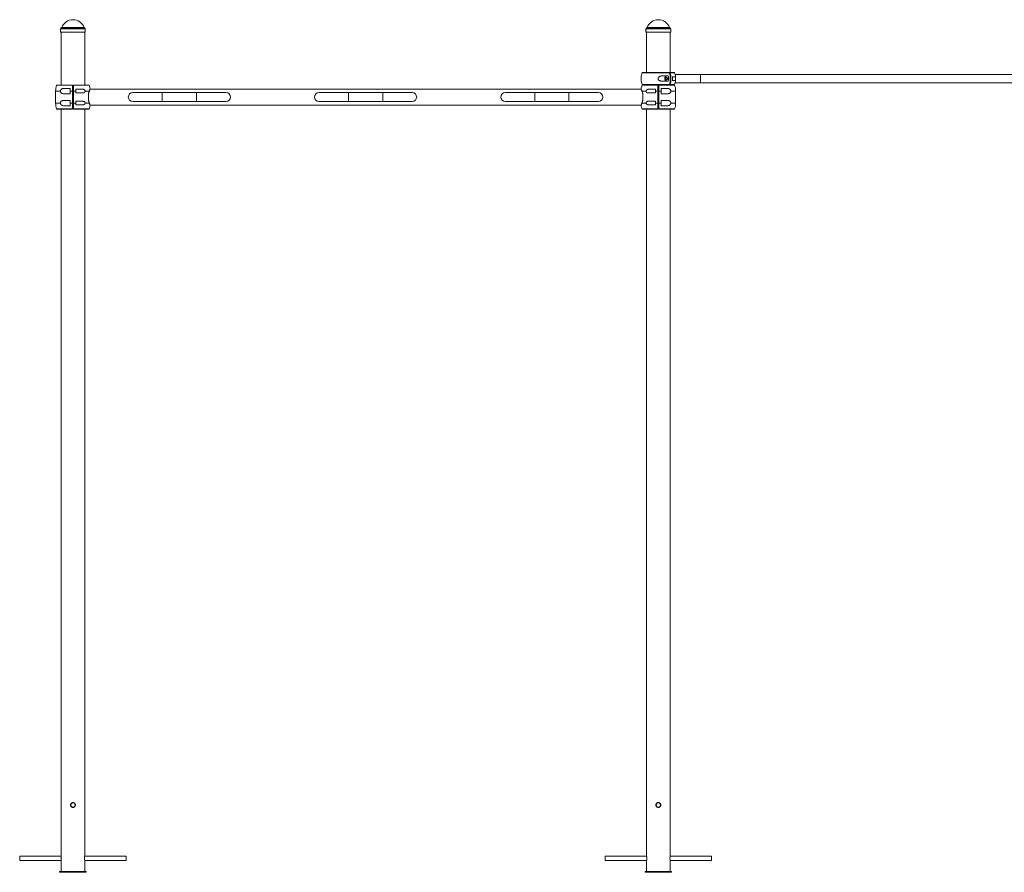
# Paper-space layout '_Справа' of a CAD drawing. Units: millimetres. Extents: x -200 to 7200, y -248 to 3779.
# Drawn here: x -200 to 3500, y -248 to 2957 of the extents above; entities that cross this region are included whole.
import ezdxf

# ---------------------------------------------------------------- set-up
doc = ezdxf.new("R2010")
doc.units = ezdxf.units.MM

psp = doc.layouts.new('_Справа')

# ---------------------------------------------------------------- linework, layer by layer
at = {"color": 8, "linetype": 'Continuous', "lineweight": 15}
for p, q in [((43.6, 2925.9), (-43.6, 2925.9)), ((42.1, 2927.2), (-42.1, 2927.2)), ((2243.6, 2925.9), (2156.4, 2925.9)), ((2242.1, 2927.2), (2157.9, 2927.2)), ((46.5, 2922.5), (-46.5, 2922.5)), ((2246.5, 2922.5), (2153.5, 2922.5)), ((2241.9, 2757.3), (2138.8, 2757.3)), ((2261.2, 2757.3), (2244.7, 2757.3)), ((-2, 2710.3), (-61.2, 2710.3)), ((61.2, 2710.3), (2, 2710.3)), ((2138.8, 2713.7), (2241.9, 2713.7)), ((2198, 2710.3), (2138.8, 2710.3)), ((2261.2, 2710.3), (2202, 2710.3)), ((2244.7, 2713.7), (2261.2, 2713.7)), ((-65, 2688.6), (-46.9, 2688.6)), ((335.8, 2682.8), (335.8, 2649.2)), ((464.2, 2682.8), (464.2, 2649.2)), ((1035.8, 2682.8), (1035.8, 2649.2)), ((1164.2, 2682.8), (1164.2, 2649.2)), ((1735.8, 2682.8), (1735.8, 2649.2)), ((1864.2, 2682.8), (1864.2, 2649.2)), ((2246.9, 2688.6), (2265, 2688.6)), ((-65, 2643.4), (-46.9, 2643.4)), ((2246.9, 2643.4), (2265, 2643.4)), ((-61.2, 2621.7), (-2, 2621.7)), ((2, 2621.7), (61.2, 2621.7)), ((2138.8, 2621.7), (2198, 2621.7)), ((2202, 2621.7), (2261.2, 2621.7))]:
    psp.add_line(p, q, dxfattribs=at)
at = {"color": 7, "linetype": 'Continuous', "lineweight": 15}
for p, q in [((-46.5, 2922.5), (-46.5, 2919.5)), ((-46.5, 2913.5), (-46.5, 2910.5)), ((46.5, 2910.5), (-46.5, 2910.5)), ((-44.5, 2910.5), (-44.5, 2711)), ((44.5, 2711), (44.5, 2910.5)), ((46.5, 2919.5), (46.5, 2922.5)), ((46.5, 2910.5), (46.5, 2913.5)), ((2153.5, 2922.5), (2153.5, 2919.5)), ((2153.5, 2913.5), (2153.5, 2910.5)), ((2246.5, 2910.5), (2153.5, 2910.5)), ((2155.5, 2910.5), (2155.5, 2758)), ((2244.5, 2758), (2244.5, 2910.5)), ((2246.5, 2919.5), (2246.5, 2922.5)), ((2246.5, 2910.5), (2246.5, 2913.5)), ((2139.7, 2758), (2260.3, 2758)), ((2237.4, 2745.5), (2215.4, 2745.5)), ((2263.7, 2742.2), (2252.5, 2742.2)), ((3737, 2751.5), (2263, 2751.5)), ((-60.3, 2711), (-2, 2711)), ((-2, 2621.7), (-2, 2710.3)), ((2, 2711), (60.3, 2711)), ((2, 2710.3), (2, 2621.7)), ((2260.3, 2713), (2139.7, 2713)), ((2139.7, 2711), (2198, 2711)), ((2155.5, 2713), (2155.5, 2711)), ((2198, 2621.7), (2198, 2710.3)), ((2202, 2711), (2260.3, 2711)), ((2202, 2710.3), (2202, 2621.7)), ((2215.4, 2725.5), (2237.4, 2725.5)), ((2244.5, 2711), (2244.5, 2713)), ((2252.5, 2728.8), (2263.7, 2728.8)), ((2263, 2719.5), (3737, 2719.5)), ((-65, 2688.6), (-65, 2643.4)), ((-34.6, 2678.5), (-10.5, 2678.5)), ((-10.5, 2698.5), (-33.2, 2698.5)), ((-10.5, 2698.5), (-10.5, 2678.5)), ((-10.5, 2688.6), (-2, 2688.6)), ((10.5, 2688.6), (2, 2688.6)), ((37, 2695.2), (10.5, 2695.2)), ((10.5, 2695.2), (10.5, 2681.8)), ((10.5, 2681.8), (37.6, 2681.8)), ((61.7, 2688.6), (45.7, 2688.6)), ((58, 2657.7), (58, 2674.3)), ((2135.7, 2696), (64.3, 2696)), ((575, 2682.8), (225, 2682.8)), ((1275, 2682.8), (925, 2682.8)), ((1975, 2682.8), (1625, 2682.8)), ((2154.3, 2688.6), (2138.3, 2688.6)), ((2142, 2657.7), (2142, 2674.3)), ((2162.4, 2681.8), (2189.5, 2681.8)), ((2189.5, 2695.2), (2163, 2695.2)), ((2189.5, 2695.2), (2189.5, 2681.8)), ((2198, 2688.6), (2189.5, 2688.6)), ((2202, 2688.6), (2210.5, 2688.6)), ((2210.5, 2698.5), (2210.5, 2678.5)), ((2233.2, 2698.5), (2210.5, 2698.5)), ((2210.5, 2678.5), (2234.6, 2678.5)), ((2265, 2643.4), (2265, 2688.6)), ((-10.5, 2653.5), (-34.6, 2653.5)), ((-33.2, 2633.5), (-10.5, 2633.5)), ((-10.5, 2633.5), (-10.5, 2653.5)), ((-10.5, 2643.4), (-2, 2643.4)), ((10.5, 2643.4), (2, 2643.4)), ((10.5, 2636.8), (10.5, 2650.2)), ((37.6, 2650.2), (10.5, 2650.2)), ((10.5, 2636.8), (37, 2636.8)), ((61.7, 2643.4), (45.7, 2643.4)), ((64.3, 2636), (2135.7, 2636)), ((225, 2649.2), (575, 2649.2)), ((925, 2649.2), (1275, 2649.2)), ((1625, 2649.2), (1975, 2649.2)), ((2154.3, 2643.4), (2138.3, 2643.4)), ((2189.5, 2650.2), (2162.4, 2650.2)), ((2163, 2636.8), (2189.5, 2636.8)), ((2189.5, 2636.8), (2189.5, 2650.2)), ((2198, 2643.4), (2189.5, 2643.4)), ((2202, 2643.4), (2210.5, 2643.4)), ((2234.6, 2653.5), (2210.5, 2653.5)), ((2210.5, 2633.5), (2210.5, 2653.5)), ((2210.5, 2633.5), (2233.2, 2633.5)), ((-2, 2621), (-60.3, 2621)), ((-44.5, 2621), (-44.5, -186.3)), ((60.3, 2621), (2, 2621)), ((44.5, -186.2), (44.5, 2621)), ((2198, 2621), (2139.7, 2621)), ((2155.5, 2621), (2155.5, -186.3)), ((2260.3, 2621), (2202, 2621)), ((2244.5, -186.2), (2244.5, 2621)), ((-44.3, -187.5), (-200, -187.5)), ((-200, -203.5), (-200, -187.5)), ((-200, -203.5), (-44.3, -203.5)), ((-44.5, -204.6), (-44.5, -245.5)), ((200, -187.5), (44.3, -187.5)), ((44.3, -203.5), (200, -203.5)), ((44.5, -245.5), (44.5, -204.6)), ((200, -203.5), (200, -187.5)), ((2155.7, -187.5), (2000, -187.5)), ((2000, -203.5), (2000, -187.5)), ((2000, -203.5), (2155.7, -203.5)), ((2155.5, -204.6), (2155.5, -245.5)), ((2400, -187.5), (2244.3, -187.5)), ((2244.3, -203.5), (2400, -203.5)), ((2244.5, -245.5), (2244.5, -204.6)), ((2400, -203.5), (2400, -187.5)), ((-50, -245.5), (-50, -248.5)), ((-50, -245.5), (50, -245.5)), ((-50, -248.5), (50, -248.5)), ((50, -245.5), (50, -248.5)), ((2150, -245.5), (2150, -248.5)), ((2150, -245.5), (2250, -245.5)), ((2150, -248.5), (2250, -248.5)), ((2250, -245.5), (2250, -248.5))]:
    psp.add_line(p, q, dxfattribs=at)
at = {"color": 7, "linetype": 'Continuous', "lineweight": 15, "flags": 128}
for points in [[(2231.5, 2745.5), (2230.1, 2745.3), (2228.8, 2744.7), (2227.5, 2743.8), (2226.5, 2742.6), (2225.6, 2741.1), (2224.9, 2739.3), (2224.5, 2737.5), (2224.4, 2735.5), (2224.5, 2733.5), (2224.9, 2731.7), (2225.6, 2729.9), (2226.5, 2728.4), (2227.5, 2727.2), (2228.8, 2726.3), (2230.1, 2725.7), (2231.5, 2725.5)], [(2228.3, 2735.5), (2228.4, 2736.8), (2228.8, 2737.9), (2229.4, 2738.9), (2230.1, 2739.6), (2231, 2740), (2231.9, 2740), (2232.8, 2739.6), (2233.5, 2738.9), (2234.1, 2737.9), (2234.5, 2736.8), (2234.6, 2735.5), (2234.5, 2734.2), (2234.1, 2733.1), (2233.5, 2732.1), (2232.8, 2731.4), (2231.9, 2731), (2231, 2731), (2230.1, 2731.4), (2229.4, 2732.1), (2228.8, 2733.1), (2228.4, 2734.2), (2228.3, 2735.5)]]:
    psp.add_lwpolyline(points, dxfattribs=at)
at = {"color": 8, "linetype": 'Continuous', "lineweight": 15, "flags": 128}
for points in [[(2357.9, 2735.5), (2357.9, 2737.9), (2357.9, 2740.2), (2357.9, 2742.4), (2357.9, 2744.5), (2357.9, 2746.4), (2357.9, 2748), (2357.9, 2749.4), (2357.9, 2750.4), (2357.9, 2751.1), (2357.9, 2751.5), (2357.9, 2751.5)], [(2357.9, 2719.5), (2357.9, 2719.5), (2357.9, 2719.9), (2357.9, 2720.6), (2357.9, 2721.6), (2357.9, 2723), (2357.9, 2724.6), (2357.9, 2726.5), (2357.9, 2728.6), (2357.9, 2730.8), (2357.9, 2733.1), (2357.9, 2735.5)]]:
    psp.add_lwpolyline(points, dxfattribs=at)
at = {"color": 7, "linetype": 'Continuous', "lineweight": 15}
for centre in [(0, 4.5), (2200, 4.5)]:
    psp.add_circle(centre, 8, dxfattribs=at)
for centre, radius, start, end in [((-43, 2922.5), 3.5, 100, 180), ((-44, 2927.9), 2, 280, 340.4805), ((0, 2912.3), 44.6, 19.5195, 160.4805), ((44, 2927.9), 2, 199.5195, 260), ((43, 2922.5), 3.5, 0, 80), ((2157, 2922.5), 3.5, 100, 180), ((2156, 2927.9), 2, 280, 340.4805), ((2200, 2912.3), 44.6, 19.5195, 160.4805), ((2244, 2927.9), 2, 199.5195, 260), ((2243, 2922.5), 3.5, 0, 80), ((-96, 2916.5), 49.6, 356.6995, 359.9653), ((2104, 2916.5), 49.6, 356.6995, 359.9653), ((2200, 2735.5), 65, 160.3704, 176.471), ((2139.7, 2757), 1, 90, 160.3704), ((2147.5, 2735.5), 90.4, 353.6485, 6.3515), ((2154.3, 2735.5), 90.3, 346.0016, 13.9984), ((2157.1, 2735.5), 90.3, 346.0016, 13.9984), ((2162.2, 2735.5), 90.6, 355.7259, 4.2741), ((2260.3, 2757), 1, 19.6296, 90), ((2200, 2735.5), 65, 340.3704, 19.6296), ((0, 2688.6), 65, 160.418, 180), ((-60.3, 2710), 1, 90, 160.418), ((60.3, 2710), 1, 19.582, 90), ((0, 2688.6), 65, 6.9448, 19.582), ((2200, 2735.5), 65, 183.4732, 199.6296), ((2200, 2688.6), 65, 160.418, 173.0549), ((2139.7, 2714), 1, 199.6296, 270), ((2139.7, 2710), 1, 90, 160.418), ((2240.5, 2735.5), 6.23, 166.2753, 193.7247), ((2260.3, 2714), 1, 270, 340.3704), ((2260.3, 2710), 1, 19.582, 90), ((2200, 2688.6), 65, 0, 19.582), ((225, 2666), 16.8, 90, 270), ((575, 2666), 16.8, 270, 90), ((925, 2666), 16.8, 90, 270), ((1275, 2666), 16.8, 270, 90), ((1625, 2666), 16.8, 90, 270), ((1975, 2666), 16.8, 270, 90), ((0, 2643.4), 65, 180, 199.582), ((0, 2643.4), 65, 340.418, 353.0523), ((2200, 2643.4), 65, 186.9454, 199.582), ((2200, 2643.4), 65, 340.418, 0), ((-60.3, 2622), 1, 199.582, 270), ((60.3, 2622), 1, 270, 340.418), ((2139.7, 2622), 1, 199.582, 270), ((2260.3, 2622), 1, 270, 340.418), ((88.5, -195.5), 44.9, 168.125, 191.7194), ((2288.5, -195.5), 44.9, 168.125, 191.7194)]:
    psp.add_arc(centre, radius, start, end, dxfattribs=at)
for points, knots in [([(-46.5, 2919.5), (-46.5, 2919.5), (-46.5, 2919.5), (-46.5, 2919.2), (-46.4, 2918.7), (-46.4, 2917.8), (-46.4, 2916.8), (-46.4, 2915.8), (-46.4, 2914.9), (-46.5, 2914.1), (-46.5, 2913.6), (-46.5, 2913.4), (-46.5, 2913.5), (-46.5, 2913.5)], [0, 0, 0, 0, 0.045003, 0.150221, 0.25552, 0.361009, 0.466503, 0.571807, 0.677023, 0.78239, 0.887912, 0.99335, 1, 1, 1, 1]), ([(-46.4, 2916.5), (-46.4, 2916.8), (-46.4, 2917.2), (-46.4, 2917.8), (-46.4, 2918.1), (-46.5, 2918.6), (-46.5, 2918.9), (-46.5, 2919.2), (-46.5, 2919.4), (-46.5, 2919.4)], [0, 0, 0, 0, 0.25, 0.25, 0.5, 0.5, 0.75, 0.75, 1, 1, 1, 1]), ([(46.4, 2916.5), (46.4, 2916.8), (46.4, 2917.5), (46.4, 2918.4), (46.5, 2919.1), (46.5, 2919.5), (46.5, 2919.5), (46.5, 2919.5)], [0, 0, 0, 0, 0.218501, 0.436991, 0.655767, 0.87473, 1, 1, 1, 1]), ([(46.5, 2913.5), (46.5, 2913.5), (46.5, 2913.6), (46.5, 2914.1), (46.4, 2914.9), (46.4, 2915.7), (46.4, 2916.3), (46.4, 2916.5)], [0, 0, 0, 0, 0.204486, 0.42276, 0.641428, 0.860273, 1, 1, 1, 1]), ([(2153.5, 2919.5), (2153.5, 2919.5), (2153.5, 2919.5), (2153.5, 2919.2), (2153.6, 2918.7), (2153.6, 2917.8), (2153.6, 2916.8), (2153.6, 2915.8), (2153.6, 2914.9), (2153.5, 2914.1), (2153.5, 2913.6), (2153.5, 2913.4), (2153.5, 2913.5), (2153.5, 2913.5)], [0, 0, 0, 0, 0.045003, 0.150221, 0.25552, 0.361009, 0.466503, 0.571807, 0.677023, 0.78239, 0.887912, 0.99335, 1, 1, 1, 1]), ([(2153.6, 2916.5), (2153.6, 2916.8), (2153.6, 2917.2), (2153.6, 2917.8), (2153.6, 2918.1), (2153.5, 2918.6), (2153.5, 2918.9), (2153.5, 2919.2), (2153.5, 2919.4), (2153.5, 2919.4)], [0, 0, 0, 0, 0.25, 0.25, 0.5, 0.5, 0.75, 0.75, 1, 1, 1, 1]), ([(2246.4, 2916.5), (2246.4, 2916.8), (2246.4, 2917.5), (2246.4, 2918.4), (2246.5, 2919.1), (2246.5, 2919.5), (2246.5, 2919.5), (2246.5, 2919.5)], [0, 0, 0, 0, 0.218501, 0.436991, 0.655767, 0.87473, 1, 1, 1, 1]), ([(2246.5, 2913.5), (2246.5, 2913.5), (2246.5, 2913.6), (2246.5, 2914.1), (2246.4, 2914.9), (2246.4, 2915.7), (2246.4, 2916.3), (2246.4, 2916.5)], [0, 0, 0, 0, 0.204486, 0.42276, 0.641428, 0.860273, 1, 1, 1, 1]), ([(2135.1, 2731.6), (2135.1, 2732.1), (2135, 2733.3), (2135, 2735.6), (2135, 2737.8), (2135.1, 2739), (2135.1, 2739.5)], [0, 0, 0, 0, 0.210172, 0.517356, 0.782335, 1, 1, 1, 1]), ([(2215.4, 2745.5), (2213.7, 2745.5), (2211.9, 2745.4), (2209.3, 2744.9), (2208.4, 2744.7), (2207.2, 2744.3), (2206.7, 2744.2), (2205.9, 2743.9), (2205.5, 2743.7), (2204.7, 2743.4), (2204.3, 2743.1), (2203.5, 2742.7), (2203.1, 2742.5), (2202, 2741.7), (2201.3, 2741.1), (2200.4, 2740.1), (2200.1, 2739.7), (2199.6, 2739), (2199.4, 2738.6), (2199.1, 2737.9), (2199, 2737.7), (2198.9, 2737.3), (2198.8, 2737.1), (2198.7, 2736.4), (2198.7, 2736), (2198.7, 2735.3), (2198.7, 2735), (2198.7, 2734.6), (2198.7, 2734.4), (2198.8, 2733.9), (2198.9, 2733.7), (2199, 2733.3), (2199.1, 2733.1), (2199.4, 2732.4), (2199.6, 2732), (2200.1, 2731.3), (2200.4, 2730.9), (2201.3, 2729.9), (2202, 2729.3), (2203.5, 2728.3), (2204.2, 2727.8), (2205.9, 2727.1), (2206.7, 2726.8), (2208.4, 2726.3), (2209.3, 2726.1), (2211.9, 2725.6), (2213.7, 2725.5), (2215.4, 2725.5)], [0, 0, 0, 0, 0.125, 0.125, 0.1875, 0.1875, 0.21875, 0.21875, 0.25, 0.25, 0.28125, 0.28125, 0.3125, 0.3125, 0.375, 0.375, 0.40625, 0.40625, 0.4375, 0.4375, 0.453125, 0.453125, 0.46875, 0.46875, 0.5, 0.5, 0.515625, 0.515625, 0.53125, 0.53125, 0.546875, 0.546875, 0.5625, 0.5625, 0.59375, 0.59375, 0.625, 0.625, 0.6875, 0.6875, 0.75, 0.75, 0.8125, 0.8125, 0.875, 0.875, 1, 1, 1, 1]), ([(2241.2, 2758), (2241.3, 2758), (2241.5, 2757.9), (2241.7, 2757.7), (2241.8, 2757.5), (2241.9, 2757.3)], [0, 0, 0, 0, 0.5, 0.5, 1, 1, 1, 1]), ([(2244.7, 2757.3), (2244.6, 2757.5), (2244.5, 2757.7), (2244.3, 2757.9), (2244.2, 2758), (2244, 2758)], [0, 0, 0, 0, 0.5, 0.5, 1, 1, 1, 1]), ([(2263.7, 2728.8), (2263.9, 2728.8), (2264, 2728.8), (2264.3, 2729.2), (2264.4, 2729.3), (2264.5, 2729.7), (2264.6, 2729.9), (2264.7, 2730.4), (2264.7, 2730.7), (2264.8, 2731.4), (2264.9, 2731.8), (2264.9, 2732.5), (2264.9, 2732.7), (2265, 2733.2), (2265, 2733.5), (2265, 2734), (2265, 2734.3), (2265, 2734.9), (2265, 2735.2), (2265, 2735.8), (2265, 2736.1), (2265, 2736.7), (2265, 2736.9), (2265, 2737.5), (2265, 2737.8), (2264.9, 2738.3), (2264.9, 2738.5), (2264.9, 2739.2), (2264.8, 2739.6), (2264.8, 2740.1), (2264.7, 2740.3), (2264.7, 2740.6), (2264.7, 2740.7), (2264.6, 2741.1), (2264.5, 2741.3), (2264.4, 2741.7), (2264.3, 2741.8), (2264, 2742.1), (2263.9, 2742.2), (2263.7, 2742.2)], [0, 0, 0, 0, 0.125, 0.125, 0.1875, 0.1875, 0.25, 0.25, 0.3125, 0.3125, 0.375, 0.375, 0.40625, 0.40625, 0.4375, 0.4375, 0.46875, 0.46875, 0.5, 0.5, 0.53125, 0.53125, 0.5625, 0.5625, 0.59375, 0.59375, 0.625, 0.625, 0.6875, 0.6875, 0.71875, 0.71875, 0.75, 0.75, 0.8125, 0.8125, 0.875, 0.875, 1, 1, 1, 1]), ([(-2, 2711), (-2, 2711), (-2, 2710.9), (-2, 2710.7), (-2, 2710.5), (-2, 2710.3)], [0, 0, 0, 0, 0.5, 0.5, 1, 1, 1, 1]), ([(2, 2710.3), (2, 2710.5), (2, 2710.7), (2, 2710.9), (2, 2711), (2, 2711)], [0, 0, 0, 0, 0.5, 0.5, 1, 1, 1, 1]), ([(2198, 2711), (2198, 2711), (2198, 2710.9), (2198, 2710.7), (2198, 2710.5), (2198, 2710.3)], [0, 0, 0, 0, 0.5, 0.5, 1, 1, 1, 1]), ([(2202, 2710.3), (2202, 2710.5), (2202, 2710.7), (2202, 2710.9), (2202, 2711), (2202, 2711)], [0, 0, 0, 0, 0.5, 0.5, 1, 1, 1, 1]), ([(2241.9, 2713.7), (2241.8, 2713.5), (2241.7, 2713.3), (2241.5, 2713.1), (2241.3, 2713), (2241.2, 2713)], [0, 0, 0, 0, 0.5, 0.5, 1, 1, 1, 1]), ([(2244, 2713), (2244.2, 2713), (2244.3, 2713.1), (2244.5, 2713.3), (2244.6, 2713.5), (2244.7, 2713.7)], [0, 0, 0, 0, 0.5, 0.5, 1, 1, 1, 1]), ([(-33.2, 2698.5), (-34.7, 2698.5), (-36.2, 2698.4), (-38.4, 2697.9), (-39.1, 2697.7), (-40.2, 2697.3), (-40.5, 2697.2), (-41.2, 2696.9), (-41.6, 2696.7), (-42.2, 2696.4), (-42.5, 2696.2), (-43.2, 2695.7), (-43.5, 2695.5), (-44.3, 2694.7), (-44.9, 2694.1), (-45.6, 2693.1), (-45.8, 2692.8), (-46.2, 2692), (-46.3, 2691.6), (-46.5, 2691), (-46.6, 2690.8), (-46.7, 2690.3), (-46.8, 2690.1), (-46.9, 2689.5), (-46.9, 2689), (-46.9, 2688.6)], [0, 0, 0, 0, 0.25, 0.25, 0.375, 0.375, 0.4375, 0.4375, 0.5, 0.5, 0.5625, 0.5625, 0.625, 0.625, 0.75, 0.75, 0.8125, 0.8125, 0.875, 0.875, 0.90625, 0.90625, 0.9375, 0.9375, 1, 1, 1, 1]), ([(-46.9, 2688.6), (-46.9, 2688.1), (-46.9, 2687.7), (-46.8, 2686.8), (-46.7, 2686.4), (-46.5, 2685.6), (-46.4, 2685.2), (-46.1, 2684.4), (-45.9, 2684.1), (-45.5, 2683.4), (-45.3, 2683), (-44.9, 2682.4), (-44.6, 2682.2), (-44.1, 2681.6), (-43.9, 2681.4), (-43.3, 2680.9), (-43, 2680.7), (-42.1, 2680.1), (-41.5, 2679.8), (-40.3, 2679.3), (-39.6, 2679.1), (-37.5, 2678.6), (-36.1, 2678.5), (-34.6, 2678.5)], [0, 0, 0, 0, 0.0625, 0.0625, 0.125, 0.125, 0.1875, 0.1875, 0.25, 0.25, 0.3125, 0.3125, 0.375, 0.375, 0.4375, 0.4375, 0.5, 0.5, 0.625, 0.625, 0.75, 0.75, 1, 1, 1, 1]), ([(45.7, 2688.6), (45.7, 2689.1), (45.6, 2689.7), (45.3, 2690.5), (45.2, 2690.8), (45, 2691.3), (44.8, 2691.5), (44.4, 2692.2), (44.1, 2692.6), (43.5, 2693.1), (43.3, 2693.3), (42.9, 2693.6), (42.7, 2693.7), (42.1, 2694.1), (41.7, 2694.3), (40.8, 2694.7), (40.3, 2694.8), (38.9, 2695.2), (38, 2695.2), (37, 2695.2)], [0, 0, 0, 0, 0.125, 0.125, 0.1875, 0.1875, 0.25, 0.25, 0.375, 0.375, 0.4375, 0.4375, 0.5, 0.5, 0.625, 0.625, 0.75, 0.75, 1, 1, 1, 1]), ([(37.6, 2681.8), (38.1, 2681.8), (38.6, 2681.8), (39.5, 2681.9), (39.9, 2682), (40.6, 2682.1), (40.8, 2682.2), (41.2, 2682.3), (41.5, 2682.4), (42.1, 2682.7), (42.5, 2682.9), (43.1, 2683.3), (43.3, 2683.5), (43.6, 2683.8), (43.8, 2683.9), (44.3, 2684.5), (44.6, 2684.9), (45.1, 2685.8), (45.3, 2686.3), (45.5, 2687.1), (45.6, 2687.4), (45.7, 2688), (45.7, 2688.3), (45.7, 2688.6)], [0, 0, 0, 0, 0.125, 0.125, 0.25, 0.25, 0.3125, 0.3125, 0.375, 0.375, 0.5, 0.5, 0.5625, 0.5625, 0.625, 0.625, 0.75, 0.75, 0.875, 0.875, 0.9375, 0.9375, 1, 1, 1, 1]), ([(58, 2674.3), (58.2, 2675.7), (58.4, 2677), (59, 2679.6), (59.3, 2680.9), (59.8, 2682.7), (59.9, 2683.3), (60.3, 2684.4), (60.4, 2685), (61, 2686.6), (61.3, 2687.6), (61.7, 2688.6)], [0, 0, 0, 0, 0.25, 0.25, 0.5, 0.5, 0.625, 0.625, 0.75, 0.75, 1, 1, 1, 1]), ([(61.7, 2688.6), (62, 2689.6), (62.8, 2691.7), (63.6, 2694), (64.2, 2695.7), (64.5, 2696.5), (64.5, 2696.4), (64.5, 2696.4)], [0, 0, 0, 0, 0.218302, 0.442725, 0.661103, 0.886156, 1, 1, 1, 1]), ([(2135.5, 2696.4), (2135.5, 2696.4), (2135.5, 2696.5), (2135.7, 2695.8), (2136.3, 2694.3), (2137.1, 2692), (2137.9, 2689.7), (2138.3, 2688.6)], [0, 0, 0, 0, 0.098816, 0.317762, 0.52851, 0.745128, 1, 1, 1, 1]), ([(2138.3, 2688.6), (2138.7, 2687.6), (2139, 2686.6), (2139.7, 2684.4), (2140.1, 2683.3), (2140.5, 2681.5), (2140.7, 2680.9), (2141, 2679.6), (2141.1, 2679), (2141.6, 2677.1), (2141.8, 2675.7), (2142, 2674.3)], [0, 0, 0, 0, 0.25, 0.25, 0.5, 0.5, 0.625, 0.625, 0.75, 0.75, 1, 1, 1, 1]), ([(2163, 2695.2), (2162, 2695.2), (2161.1, 2695.2), (2159.7, 2694.8), (2159.2, 2694.7), (2158.4, 2694.3), (2157.9, 2694.1), (2157.1, 2693.6), (2156.7, 2693.3), (2156, 2692.6), (2155.6, 2692.2), (2155.2, 2691.6), (2155, 2691.3), (2154.8, 2690.8), (2154.7, 2690.6), (2154.5, 2690), (2154.4, 2689.7), (2154.4, 2689.1), (2154.3, 2688.8), (2154.3, 2688.6)], [0, 0, 0, 0, 0.25, 0.25, 0.375, 0.375, 0.5, 0.5, 0.625, 0.625, 0.75, 0.75, 0.8125, 0.8125, 0.875, 0.875, 0.9375, 0.9375, 1, 1, 1, 1]), ([(2154.3, 2688.6), (2154.3, 2688), (2154.4, 2687.4), (2154.6, 2686.6), (2154.7, 2686.3), (2154.9, 2685.8), (2155, 2685.6), (2155.3, 2685.1), (2155.4, 2684.9), (2155.7, 2684.5), (2155.9, 2684.3), (2156.4, 2683.7), (2156.7, 2683.4), (2157.5, 2682.9), (2157.9, 2682.7), (2158.8, 2682.3), (2159.2, 2682.2), (2160.5, 2681.8), (2161.4, 2681.8), (2162.4, 2681.8)], [0, 0, 0, 0, 0.125, 0.125, 0.1875, 0.1875, 0.25, 0.25, 0.3125, 0.3125, 0.375, 0.375, 0.5, 0.5, 0.625, 0.625, 0.75, 0.75, 1, 1, 1, 1]), ([(2246.9, 2688.6), (2246.9, 2689), (2246.9, 2689.5), (2246.8, 2690.1), (2246.7, 2690.3), (2246.6, 2690.8), (2246.5, 2691), (2246.3, 2691.6), (2246.2, 2692), (2245.8, 2692.8), (2245.6, 2693.1), (2244.9, 2694.1), (2244.3, 2694.7), (2243.5, 2695.5), (2243.2, 2695.7), (2242.5, 2696.2), (2242.2, 2696.4), (2241.2, 2696.9), (2240.6, 2697.2), (2239.5, 2697.6), (2239.1, 2697.7), (2238.4, 2697.9), (2238.1, 2698), (2236.2, 2698.4), (2234.7, 2698.5), (2233.2, 2698.5)], [0, 0, 0, 0, 0.0625, 0.0625, 0.09375, 0.09375, 0.125, 0.125, 0.1875, 0.1875, 0.25, 0.25, 0.375, 0.375, 0.4375, 0.4375, 0.5, 0.5, 0.625, 0.625, 0.6875, 0.6875, 0.75, 0.75, 1, 1, 1, 1]), ([(2234.6, 2678.5), (2236.1, 2678.5), (2237.5, 2678.6), (2239.6, 2679.1), (2240.2, 2679.3), (2241.5, 2679.8), (2242.1, 2680.1), (2243, 2680.7), (2243.3, 2680.9), (2243.8, 2681.4), (2244.1, 2681.6), (2244.9, 2682.4), (2245.3, 2683), (2245.8, 2683.9), (2245.9, 2684), (2246.1, 2684.4), (2246.1, 2684.6), (2246.4, 2685.2), (2246.5, 2685.6), (2246.6, 2686.2), (2246.7, 2686.4), (2246.8, 2686.8), (2246.8, 2687), (2246.9, 2687.7), (2246.9, 2688.1), (2246.9, 2688.6)], [0, 0, 0, 0, 0.25, 0.25, 0.375, 0.375, 0.5, 0.5, 0.5625, 0.5625, 0.625, 0.625, 0.75, 0.75, 0.78125, 0.78125, 0.8125, 0.8125, 0.875, 0.875, 0.90625, 0.90625, 0.9375, 0.9375, 1, 1, 1, 1]), ([(-34.6, 2653.5), (-36.1, 2653.5), (-37.5, 2653.4), (-39.6, 2652.9), (-40.2, 2652.7), (-41.5, 2652.2), (-42.1, 2651.9), (-43, 2651.3), (-43.3, 2651.1), (-43.8, 2650.6), (-44.1, 2650.4), (-44.9, 2649.6), (-45.3, 2649), (-45.8, 2648.1), (-45.9, 2648), (-46.1, 2647.6), (-46.1, 2647.4), (-46.4, 2646.8), (-46.5, 2646.4), (-46.6, 2645.8), (-46.7, 2645.6), (-46.8, 2645.2), (-46.8, 2645), (-46.9, 2644.3), (-46.9, 2643.9), (-46.9, 2643.4)], [0, 0, 0, 0, 0.25, 0.25, 0.375, 0.375, 0.5, 0.5, 0.5625, 0.5625, 0.625, 0.625, 0.75, 0.75, 0.78125, 0.78125, 0.8125, 0.8125, 0.875, 0.875, 0.90625, 0.90625, 0.9375, 0.9375, 1, 1, 1, 1]), ([(-46.9, 2643.4), (-46.9, 2643), (-46.9, 2642.5), (-46.8, 2641.9), (-46.7, 2641.7), (-46.6, 2641.2), (-46.5, 2641), (-46.3, 2640.4), (-46.2, 2640), (-45.8, 2639.2), (-45.6, 2638.9), (-44.9, 2637.9), (-44.3, 2637.3), (-43.5, 2636.5), (-43.2, 2636.3), (-42.5, 2635.8), (-42.2, 2635.6), (-41.2, 2635.1), (-40.6, 2634.8), (-39.5, 2634.4), (-39.1, 2634.3), (-38.4, 2634.1), (-38.1, 2634), (-36.2, 2633.6), (-34.7, 2633.5), (-33.2, 2633.5)], [0, 0, 0, 0, 0.0625, 0.0625, 0.09375, 0.09375, 0.125, 0.125, 0.1875, 0.1875, 0.25, 0.25, 0.375, 0.375, 0.4375, 0.4375, 0.5, 0.5, 0.625, 0.625, 0.6875, 0.6875, 0.75, 0.75, 1, 1, 1, 1]), ([(37, 2636.8), (38, 2636.8), (38.9, 2636.8), (40.3, 2637.2), (40.8, 2637.3), (41.6, 2637.7), (42.1, 2637.9), (42.9, 2638.4), (43.3, 2638.7), (44, 2639.4), (44.4, 2639.8), (44.8, 2640.4), (45, 2640.7), (45.2, 2641.2), (45.3, 2641.4), (45.5, 2642), (45.6, 2642.3), (45.6, 2642.9), (45.7, 2643.2), (45.7, 2643.4)], [0, 0, 0, 0, 0.25, 0.25, 0.375, 0.375, 0.5, 0.5, 0.625, 0.625, 0.75, 0.75, 0.8125, 0.8125, 0.875, 0.875, 0.9375, 0.9375, 1, 1, 1, 1]), ([(45.7, 2643.4), (45.7, 2643.7), (45.7, 2644), (45.6, 2644.6), (45.5, 2644.9), (45.4, 2645.4), (45.3, 2645.7), (45.1, 2646.2), (45, 2646.4), (44.7, 2646.9), (44.6, 2647.1), (44.3, 2647.5), (44.1, 2647.7), (43.6, 2648.3), (43.3, 2648.6), (42.5, 2649.1), (42.1, 2649.3), (41.2, 2649.7), (40.8, 2649.8), (39.5, 2650.2), (38.6, 2650.2), (37.6, 2650.2)], [0, 0, 0, 0, 0.0625, 0.0625, 0.125, 0.125, 0.1875, 0.1875, 0.25, 0.25, 0.3125, 0.3125, 0.375, 0.375, 0.5, 0.5, 0.625, 0.625, 0.75, 0.75, 1, 1, 1, 1]), ([(61.7, 2643.4), (61.3, 2644.4), (61, 2645.4), (60.3, 2647.6), (59.9, 2648.7), (59.5, 2650.5), (59.3, 2651.1), (59, 2652.4), (58.9, 2653), (58.4, 2654.9), (58.2, 2656.3), (58, 2657.7)], [0, 0, 0, 0, 0.25, 0.25, 0.5, 0.5, 0.625, 0.625, 0.75, 0.75, 1, 1, 1, 1]), ([(64.5, 2635.6), (64.5, 2635.6), (64.5, 2635.5), (64.3, 2636.2), (63.7, 2637.7), (62.9, 2640), (62.1, 2642.3), (61.7, 2643.4)], [0, 0, 0, 0, 0.0987992, 0.3177496, 0.5285009, 0.745123, 1, 1, 1, 1]), ([(2138.3, 2643.4), (2138, 2642.4), (2137.2, 2640.3), (2136.4, 2638), (2135.8, 2636.3), (2135.5, 2635.5), (2135.5, 2635.6), (2135.5, 2635.6)], [0, 0, 0, 0, 0.2183024, 0.442727, 0.661106, 0.8861597, 1, 1, 1, 1]), ([(2142, 2657.7), (2141.8, 2656.3), (2141.6, 2655), (2141, 2652.4), (2140.7, 2651.1), (2140.2, 2649.3), (2140.1, 2648.7), (2139.7, 2647.6), (2139.6, 2647), (2139, 2645.4), (2138.7, 2644.4), (2138.3, 2643.4)], [0, 0, 0, 0, 0.25, 0.25, 0.5, 0.5, 0.625, 0.625, 0.75, 0.75, 1, 1, 1, 1]), ([(2162.4, 2650.2), (2161.4, 2650.2), (2160.5, 2650.2), (2159.4, 2649.9), (2159.2, 2649.8), (2158.8, 2649.7), (2158.5, 2649.6), (2157.9, 2649.3), (2157.5, 2649.1), (2156.7, 2648.6), (2156.4, 2648.2), (2155.9, 2647.7), (2155.7, 2647.5), (2155.4, 2647.1), (2155.3, 2646.9), (2154.9, 2646.2), (2154.7, 2645.7), (2154.5, 2644.9), (2154.4, 2644.6), (2154.3, 2644), (2154.3, 2643.7), (2154.3, 2643.4)], [0, 0, 0, 0, 0.25, 0.25, 0.3125, 0.3125, 0.375, 0.375, 0.5, 0.5, 0.625, 0.625, 0.6875, 0.6875, 0.75, 0.75, 0.875, 0.875, 0.9375, 0.9375, 1, 1, 1, 1]), ([(2154.3, 2643.4), (2154.3, 2642.9), (2154.4, 2642.3), (2154.7, 2641.5), (2154.8, 2641.2), (2155, 2640.7), (2155.2, 2640.5), (2155.6, 2639.8), (2155.9, 2639.4), (2156.5, 2638.9), (2156.7, 2638.7), (2157.1, 2638.4), (2157.3, 2638.3), (2157.9, 2637.9), (2158.3, 2637.7), (2159.2, 2637.3), (2159.7, 2637.2), (2161.1, 2636.8), (2162, 2636.8), (2163, 2636.8)], [0, 0, 0, 0, 0.125, 0.125, 0.1875, 0.1875, 0.25, 0.25, 0.375, 0.375, 0.4375, 0.4375, 0.5, 0.5, 0.625, 0.625, 0.75, 0.75, 1, 1, 1, 1]), ([(2233.2, 2633.5), (2234.7, 2633.5), (2236.2, 2633.6), (2238.4, 2634.1), (2239.1, 2634.3), (2240.2, 2634.7), (2240.5, 2634.8), (2241.2, 2635.1), (2241.6, 2635.3), (2242.2, 2635.6), (2242.5, 2635.8), (2243.2, 2636.3), (2243.5, 2636.5), (2244.3, 2637.3), (2244.9, 2637.9), (2245.6, 2638.9), (2245.8, 2639.2), (2246.2, 2640), (2246.3, 2640.4), (2246.5, 2641), (2246.6, 2641.2), (2246.7, 2641.7), (2246.8, 2641.9), (2246.9, 2642.5), (2246.9, 2643), (2246.9, 2643.4)], [0, 0, 0, 0, 0.25, 0.25, 0.375, 0.375, 0.4375, 0.4375, 0.5, 0.5, 0.5625, 0.5625, 0.625, 0.625, 0.75, 0.75, 0.8125, 0.8125, 0.875, 0.875, 0.90625, 0.90625, 0.9375, 0.9375, 1, 1, 1, 1]), ([(2246.9, 2643.4), (2246.9, 2643.9), (2246.9, 2644.3), (2246.8, 2645.2), (2246.7, 2645.6), (2246.5, 2646.4), (2246.4, 2646.8), (2246.1, 2647.6), (2245.9, 2647.9), (2245.5, 2648.6), (2245.3, 2649), (2244.9, 2649.6), (2244.6, 2649.9), (2243.9, 2650.6), (2243.3, 2651.1), (2242.1, 2651.9), (2241.5, 2652.2), (2240.2, 2652.7), (2239.6, 2652.9), (2238.5, 2653.1), (2238.2, 2653.2), (2237.5, 2653.3), (2237.1, 2653.4), (2236.1, 2653.5), (2235.4, 2653.5), (2234.6, 2653.5)], [0, 0, 0, 0, 0.0625, 0.0625, 0.125, 0.125, 0.1875, 0.1875, 0.25, 0.25, 0.3125, 0.3125, 0.375, 0.375, 0.5, 0.5, 0.625, 0.625, 0.75, 0.75, 0.8125, 0.8125, 0.875, 0.875, 1, 1, 1, 1]), ([(-2, 2621.7), (-2, 2621.5), (-2, 2621.3), (-2, 2621.1), (-2, 2621), (-2, 2621)], [0, 0, 0, 0, 0.5, 0.5, 1, 1, 1, 1]), ([(2, 2621), (2, 2621), (2, 2621.1), (2, 2621.3), (2, 2621.5), (2, 2621.7)], [0, 0, 0, 0, 0.5, 0.5, 1, 1, 1, 1]), ([(2198, 2621.7), (2198, 2621.5), (2198, 2621.3), (2198, 2621.1), (2198, 2621), (2198, 2621)], [0, 0, 0, 0, 0.5, 0.5, 1, 1, 1, 1]), ([(2202, 2621), (2202, 2621), (2202, 2621.1), (2202, 2621.3), (2202, 2621.5), (2202, 2621.7)], [0, 0, 0, 0, 0.5, 0.5, 1, 1, 1, 1]), ([(9.3, 5.1), (9.3, 3.9), (9.2, 3.3), (9, 2.4), (8.9, 2.1), (8.8, 1.5), (8.7, 1.2), (8.3, 0.4), (8, -0.1), (7.5, -0.9), (7.3, -1.1), (7, -1.6), (6.8, -1.8), (6.1, -2.5), (5.7, -2.8), (4.9, -3.4), (4.6, -3.5), (4.1, -3.8), (3.8, -3.9), (3.3, -4.2), (3, -4.3), (2.4, -4.4), (2.1, -4.5), (1.2, -4.7), (0.6, -4.8), (-0.6, -4.8), (-1.2, -4.7), (-2.4, -4.5), (-3, -4.3), (-3.8, -3.9), (-4.1, -3.8), (-4.6, -3.5), (-4.9, -3.4), (-5.4, -3), (-5.6, -2.8), (-6.1, -2.5), (-6.3, -2.3), (-7, -1.6), (-7.4, -1.1), (-7.9, -0.4), (-8, -0.1), (-8.3, 0.4), (-8.4, 0.7), (-8.8, 1.5), (-9, 2.1), (-9.1, 3), (-9.2, 3.3), (-9.2, 3.9), (-9.3, 4.2), (-9.3, 5.1), (-9.2, 5.7), (-9, 6.9), (-8.8, 7.5), (-8.4, 8.3), (-8.3, 8.6), (-8, 9.1), (-7.9, 9.4), (-7.4, 10.1), (-7, 10.6), (-6.1, 11.5), (-5.6, 11.9), (-4.6, 12.5), (-4.1, 12.8), (-3.3, 13.2), (-3, 13.3), (-2.4, 13.4), (-1.8, 13.6), (-1.2, 13.7), (-0.6, 13.7), (-0.3, 13.7), (0.6, 13.7), (1.2, 13.7), (2.1, 13.5), (2.4, 13.4), (3, 13.3), (3.3, 13.2), (4.1, 12.8), (4.6, 12.5), (5.4, 12), (5.6, 11.8), (6.1, 11.5), (6.3, 11.3), (7, 10.6), (7.3, 10.2), (8, 9.1), (8.3, 8.6), (8.7, 7.8), (8.8, 7.5), (8.9, 6.9), (9, 6.6), (9.2, 5.7), (9.3, 5.1), (9.3, 3.9)], [-0.03125, -0.03125, 0, 0, 0.03125, 0.03125, 0.046875, 0.046875, 0.0625, 0.0625, 0.09375, 0.09375, 0.109375, 0.109375, 0.125, 0.125, 0.15625, 0.15625, 0.171875, 0.171875, 0.1875, 0.1875, 0.203125, 0.203125, 0.21875, 0.21875, 0.25, 0.25, 0.28125, 0.28125, 0.3125, 0.3125, 0.328125, 0.328125, 0.34375, 0.34375, 0.359375, 0.359375, 0.375, 0.375, 0.40625, 0.40625, 0.421875, 0.421875, 0.4375, 0.4375, 0.46875, 0.46875, 0.484375, 0.484375, 0.5, 0.5, 0.53125, 0.53125, 0.5625, 0.5625, 0.578125, 0.578125, 0.59375, 0.59375, 0.625, 0.625, 0.65625, 0.65625, 0.6875, 0.6875, 0.703125, 0.703125, 0.71875, 0.734375, 0.734375, 0.75, 0.75, 0.78125, 0.78125, 0.796875, 0.796875, 0.8125, 0.8125, 0.84375, 0.84375, 0.859375, 0.859375, 0.875, 0.875, 0.90625, 0.90625, 0.9375, 0.9375, 0.953125, 0.953125, 0.96875, 0.96875, 1, 1, 1.03125, 1.03125]), ([(2209.2, 5.1), (2209.2, 3.9), (2209.2, 3.3), (2209, 2.4), (2208.9, 2.1), (2208.8, 1.5), (2208.7, 1.2), (2208.3, 0.4), (2208, -0.1), (2207.5, -0.9), (2207.3, -1.1), (2207, -1.6), (2206.8, -1.8), (2206.1, -2.5), (2205.7, -2.8), (2204.9, -3.4), (2204.6, -3.5), (2204.1, -3.8), (2203.8, -3.9), (2203.3, -4.2), (2203, -4.3), (2202.4, -4.4), (2202.1, -4.5), (2201.2, -4.7), (2200.6, -4.8), (2199.4, -4.8), (2198.8, -4.7), (2197.6, -4.5), (2197, -4.3), (2196.2, -3.9), (2195.9, -3.8), (2195.4, -3.5), (2195.1, -3.4), (2194.6, -3), (2194.4, -2.8), (2193.9, -2.5), (2193.7, -2.3), (2193, -1.6), (2192.6, -1.1), (2192.1, -0.4), (2192, -0.1), (2191.7, 0.4), (2191.6, 0.7), (2191.2, 1.5), (2191, 2.1), (2190.9, 3), (2190.8, 3.3), (2190.8, 3.9), (2190.7, 4.2), (2190.7, 5.1), (2190.8, 5.7), (2191, 6.9), (2191.2, 7.5), (2191.6, 8.3), (2191.7, 8.6), (2192, 9.1), (2192.1, 9.4), (2192.6, 10.1), (2193, 10.6), (2193.9, 11.5), (2194.4, 11.9), (2195.4, 12.5), (2195.9, 12.8), (2196.7, 13.2), (2197, 13.3), (2197.6, 13.4), (2198.2, 13.6), (2198.8, 13.7), (2199.4, 13.7), (2199.7, 13.7), (2200.6, 13.7), (2201.2, 13.7), (2202.1, 13.5), (2202.4, 13.4), (2203, 13.3), (2203.3, 13.2), (2204.1, 12.8), (2204.6, 12.5), (2205.4, 12), (2205.6, 11.8), (2206.1, 11.5), (2206.3, 11.3), (2207, 10.6), (2207.3, 10.2), (2208, 9.1), (2208.3, 8.6), (2208.7, 7.8), (2208.8, 7.5), (2208.9, 6.9), (2209, 6.6), (2209.2, 5.7), (2209.2, 5.1), (2209.2, 3.9)], [-0.03125, -0.03125, 0, 0, 0.03125, 0.03125, 0.046875, 0.046875, 0.0625, 0.0625, 0.09375, 0.09375, 0.109375, 0.109375, 0.125, 0.125, 0.15625, 0.15625, 0.171875, 0.171875, 0.1875, 0.1875, 0.203125, 0.203125, 0.21875, 0.21875, 0.25, 0.25, 0.28125, 0.28125, 0.3125, 0.3125, 0.328125, 0.328125, 0.34375, 0.34375, 0.359375, 0.359375, 0.375, 0.375, 0.40625, 0.40625, 0.421875, 0.421875, 0.4375, 0.4375, 0.46875, 0.46875, 0.484375, 0.484375, 0.5, 0.5, 0.53125, 0.53125, 0.5625, 0.5625, 0.578125, 0.578125, 0.59375, 0.59375, 0.625, 0.625, 0.65625, 0.65625, 0.6875, 0.6875, 0.703125, 0.703125, 0.71875, 0.734375, 0.734375, 0.75, 0.75, 0.78125, 0.78125, 0.796875, 0.796875, 0.8125, 0.8125, 0.84375, 0.84375, 0.859375, 0.859375, 0.875, 0.875, 0.90625, 0.90625, 0.9375, 0.9375, 0.953125, 0.953125, 0.96875, 0.96875, 1, 1, 1.03125, 1.03125]), ([(-44.5, -186.3), (-44.5, -186.4), (-44.4, -186.5), (-44.2, -188), (-43.8, -190.2), (-43.6, -192.9), (-43.5, -194.7), (-43.5, -195.5)], [0, 0, 0, 0, 0.195999, 0.406301, 0.620269, 0.836657, 1, 1, 1, 1]), ([(-43.5, -195.5), (-43.5, -196.5), (-43.6, -198.6), (-43.9, -201.3), (-44.2, -203.4), (-44.5, -204.6), (-44.5, -204.6), (-44.5, -204.6)], [0, 0, 0, 0, 0.2116654, 0.4232188, 0.6376671, 0.8541004, 1, 1, 1, 1]), ([(2155.5, -186.3), (2155.5, -186.4), (2155.6, -186.5), (2155.8, -188), (2156.2, -190.2), (2156.4, -192.9), (2156.5, -194.7), (2156.5, -195.5)], [0, 0, 0, 0, 0.195999, 0.406301, 0.620269, 0.836657, 1, 1, 1, 1]), ([(2156.5, -195.5), (2156.5, -196.5), (2156.4, -198.6), (2156.1, -201.3), (2155.8, -203.4), (2155.5, -204.6), (2155.5, -204.6), (2155.5, -204.6)], [0, 0, 0, 0, 0.211665, 0.423219, 0.637667, 0.8541, 1, 1, 1, 1])]:
    psp.add_open_spline(points, degree=3, knots=knots, dxfattribs=at)

doc.saveas('drawing.dxf')
